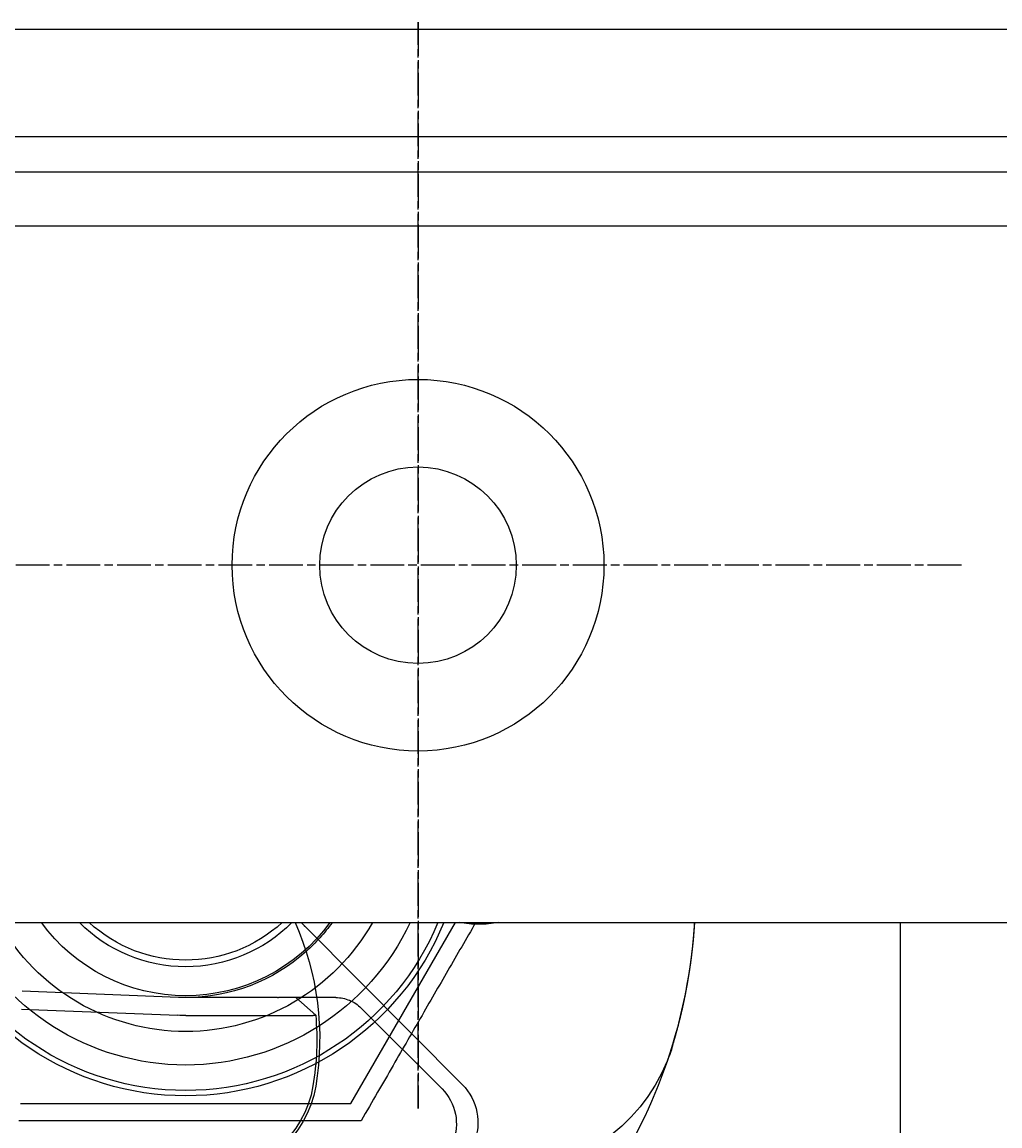
# Model space of a CAD drawing. Extents: x 179 to 1529, y 319 to 1369.
# Drawn here: x 418 to 445, y 507 to 538 of the extents above; entities that cross this region are included whole.
import ezdxf

# ---------------------------------------------------------------- set-up
doc = ezdxf.new("R2010")
doc.units = 0
doc.header["$LTSCALE"] = 4
for name, pattern in [('CENTER', [50.8, 31.75, -6.35, 6.35, -6.35]), ('CHAIN', [0.3543, 0.2362, -0.0295, 0.0591, -0.0295]), ('HIDDEN', [9.525, 6.35, -3.175])]:
    doc.linetypes.add(name, pattern=pattern)
for name, color, linetype in [('AM_0', 7, 'CONTINUOUS'), ('AM_3', 2, 'HIDDEN'), ('AM_5', 3, 'CONTINUOUS'), ('AM_7', 1, 'CENTER'), ('OBRYS', 7, 'CONTINUOUS'), ('SKRYTÁ__ISO_', 2, 'HIDDEN'), ('VIDITELNÁ__ISO_', 7, 'CONTINUOUS')]:
    doc.layers.add(name, color=color, linetype=linetype)
doc.styles.get("Standard").update_dxf_attribs({"font": 'simplex.shx', "width": 0.75})
doc.dimstyles.get("Standard").update_dxf_attribs({"dimtxt": 0.18, "dimasz": 0.18, "dimexe": 0.18, "dimexo": 0.0625, "dimgap": 0.09, "dimtad": 0, "dimtih": 1, "dimtoh": 1, "dimzin": 0, "dimcen": 0.09, "dimazin": 3, "dimtfac": 1, "dimtofl": 0, "dimtmove": 0, "dimatfit": 3})

# ---------------------------------------------------------------- blocks, each defined once
blk = doc.blocks.new('ASDD')
at = {"layer": 'OBRYS'}
for p, q in [((679.902, 799.815, -1099.045), (679.902, 762.765, -1099.045)), ((655.277, 767.825, -1099.045), (664.527, 767.825, -1099.045)), ((664.527, 767.825, -1099.045), (667.449, 762.765, -1099.045))]:
    blk.add_line(p, q, dxfattribs=at)
for points in [[(664.809, 768.315, -1099.045), (664.691, 768.315, -1099.045), (664.573, 768.315, -1099.045), (664.456, 768.315, -1099.045), (664.341, 768.315, -1099.045), (664.226, 768.315, -1099.045), (664.112, 768.315, -1099.045), (664, 768.315, -1099.045), (663.888, 768.315, -1099.045), (663.777, 768.315, -1099.045), (663.667, 768.315, -1099.045), (663.557, 768.315, -1099.045), (663.449, 768.315, -1099.045), (663.341, 768.315, -1099.045), (663.233, 768.315, -1099.045), (663.127, 768.315, -1099.045), (663.021, 768.315, -1099.045), (662.916, 768.315, -1099.045), (662.812, 768.315, -1099.045), (662.708, 768.315, -1099.045), (662.604, 768.315, -1099.045), (662.501, 768.315, -1099.045), (662.399, 768.315, -1099.045), (662.297, 768.315, -1099.045), (662.196, 768.315, -1099.045), (662.095, 768.315, -1099.045), (661.995, 768.315, -1099.045), (661.895, 768.315, -1099.045), (661.795, 768.315, -1099.045), (661.696, 768.315, -1099.045), (661.597, 768.315, -1099.045), (661.498, 768.315, -1099.045), (661.4, 768.315, -1099.045), (661.302, 768.315, -1099.045), (661.204, 768.315, -1099.045), (661.107, 768.315, -1099.045), (661.009, 768.315, -1099.045), (660.912, 768.315, -1099.045), (660.816, 768.315, -1099.045), (660.719, 768.315, -1099.045), (660.622, 768.315, -1099.045), (660.526, 768.315, -1099.045), (660.43, 768.315, -1099.045), (660.334, 768.315, -1099.045), (660.238, 768.315, -1099.045), (660.142, 768.315, -1099.045), (660.046, 768.315, -1099.045), (659.95, 768.315, -1099.045), (659.854, 768.315, -1099.045), (659.758, 768.315, -1099.045), (659.662, 768.315, -1099.045), (659.566, 768.315, -1099.045), (659.47, 768.315, -1099.045), (659.374, 768.315, -1099.045), (659.278, 768.315, -1099.045), (659.181, 768.315, -1099.045), (659.085, 768.315, -1099.045), (658.988, 768.315, -1099.045), (658.891, 768.315, -1099.045), (658.794, 768.315, -1099.045), (658.697, 768.315, -1099.045), (658.6, 768.315, -1099.045), (658.502, 768.315, -1099.045), (658.404, 768.315, -1099.045), (658.306, 768.315, -1099.045), (658.207, 768.315, -1099.045), (658.108, 768.315, -1099.045), (658.009, 768.315, -1099.045), (657.909, 768.315, -1099.045), (657.809, 768.315, -1099.045), (657.709, 768.315, -1099.045), (657.608, 768.315, -1099.045), (657.507, 768.315, -1099.045), (657.405, 768.315, -1099.045), (657.303, 768.315, -1099.045), (657.2, 768.315, -1099.045), (657.096, 768.315, -1099.045), (656.992, 768.315, -1099.045), (656.888, 768.315, -1099.045), (656.783, 768.315, -1099.045), (656.677, 768.315, -1099.045), (656.57, 768.315, -1099.045), (656.463, 768.315, -1099.045), (656.355, 768.315, -1099.045), (656.247, 768.315, -1099.045), (656.137, 768.315, -1099.045), (656.027, 768.315, -1099.045), (655.916, 768.315, -1099.045), (655.804, 768.315, -1099.045), (655.691, 768.315, -1099.045), (655.578, 768.315, -1099.045), (655.463, 768.315, -1099.045), (655.348, 768.315, -1099.045), (655.231, 768.315, -1099.045)], [(668.014, 762.765, -1099.045), (668.012, 762.767, -1099.045), (667.963, 762.852, -1099.045), (667.914, 762.937, -1099.045), (667.866, 763.021, -1099.045), (667.817, 763.106, -1099.045), (667.768, 763.19, -1099.045), (667.72, 763.273, -1099.045), (667.672, 763.357, -1099.045), (667.623, 763.441, -1099.045), (667.575, 763.524, -1099.045), (667.527, 763.607, -1099.045), (667.479, 763.691, -1099.045), (667.431, 763.774, -1099.045), (667.383, 763.857, -1099.045), (667.335, 763.94, -1099.045), (667.287, 764.023, -1099.045), (667.239, 764.106, -1099.045), (667.191, 764.189, -1099.045), (667.143, 764.272, -1099.045), (667.095, 764.355, -1099.045), (667.047, 764.439, -1099.045), (666.999, 764.522, -1099.045), (666.951, 764.605, -1099.045), (666.903, 764.689, -1099.045), (666.855, 764.772, -1099.045), (666.806, 764.856, -1099.045), (666.758, 764.94, -1099.045), (666.709, 765.024, -1099.045), (666.661, 765.108, -1099.045), (666.612, 765.192, -1099.045), (666.563, 765.277, -1099.045), (666.514, 765.362, -1099.045), (666.465, 765.447, -1099.045), (666.416, 765.532, -1099.045), (666.366, 765.618, -1099.045), (666.317, 765.704, -1099.045), (666.267, 765.79, -1099.045), (666.217, 765.877, -1099.045), (666.167, 765.964, -1099.045), (666.116, 766.051, -1099.045), (666.066, 766.139, -1099.045), (666.015, 766.227, -1099.045), (665.963, 766.316, -1099.045), (665.912, 766.405, -1099.045), (665.86, 766.494, -1099.045), (665.808, 766.584, -1099.045), (665.756, 766.675, -1099.045), (665.704, 766.766, -1099.045), (665.651, 766.858, -1099.045), (665.597, 766.95, -1099.045), (665.544, 767.043, -1099.045), (665.49, 767.136, -1099.045), (665.436, 767.23, -1099.045), (665.381, 767.325, -1099.045), (665.326, 767.42, -1099.045), (665.27, 767.516, -1099.045), (665.214, 767.613, -1099.045), (665.158, 767.711, -1099.045), (665.101, 767.81, -1099.045), (665.044, 767.909, -1099.045), (664.986, 768.009, -1099.045), (664.928, 768.11, -1099.045), (664.869, 768.212, -1099.045), (664.809, 768.315, -1099.045)]]:
    blk.add_polyline3d(points, dxfattribs=at)
for radius, start, end in [(7.8, 22.2225, 157.7775), (7.65, 22.6823, 157.3177), (6.937, 25.1649, 154.8351), (6, 29.4502, 150.5498), (5, 36.1579, 143.8421), (5, 36.157, 143.843), (4.188, 44.7806, 135.2194), (4, 47.5189, 132.4811)]:
    blk.add_arc((659.902, 759.815, -1099.045), radius, start, end, dxfattribs=at)
at = {"layer": 'SKRYTÁ__ISO_'}
for p, q in [((667.073, 767.421, -1099.045), (664.811, 765.158, -1099.045)), ((663.262, 762.895, -1099.045), (667.642, 767.303, -1099.045)), ((664.104, 764.865, -1099.045), (663.569, 764.865, -1099.045))]:
    blk.add_line(p, q, dxfattribs=at)
for centre, radius, start, end in [((666.578, 768.36, -1099.045), 1.5, 315.1843, 90.1626), ((666.102, 768.392, -1099.045), 1.373, 315.0217, 90), ((668.738, 764.765, -1099.045), 5, 22.0555, 90), ((664.104, 765.865, -1099.045), 1, 270, 315.0217), ((659.902, 759.815, -1099.045), 5.05, 35.7436, 48.1447), ((666.454, 759.724, -1099.045), 4.5, 135.1843, 137.4849), ((668.102, 759.815, -1099.045), 3, 79.5247, 100.4753)]:
    blk.add_arc(centre, radius, start, end, dxfattribs=at)
at = {"layer": 'VIDITELNÁ__ISO_'}
for p, q in [((655.306, 765.185, -1099.045), (659.68, 765.36, -1099.045)), ((659.902, 765.365, -1099.045), (662.467, 765.365, -1099.045)), ((662.467, 765.365, -1099.045), (662.535, 765.365, -1099.045)), ((662.98, 764.865, -1099.045), (663.539, 765.361, -1099.045)), ((659.7, 764.861, -1099.045), (655.326, 764.686, -1099.045)), ((662.467, 764.865, -1099.045), (659.902, 764.865, -1099.045)), ((662.467, 764.865, -1099.045), (662.502, 764.865, -1099.045)), ((663.569, 764.865, -1099.045), (662.98, 764.865, -1099.045))]:
    blk.add_line(p, q, dxfattribs=at)
for points in [[(673.522, 766.217, -1099.045), (673.526, 766.205, -1099.045), (673.529, 766.194, -1099.045), (673.533, 766.182, -1099.045), (673.536, 766.17, -1099.045), (673.54, 766.159, -1099.045), (673.543, 766.147, -1099.045), (673.547, 766.136, -1099.045), (673.55, 766.124, -1099.045), (673.554, 766.112, -1099.045), (673.557, 766.101, -1099.045), (673.56, 766.089, -1099.045), (673.564, 766.077, -1099.045), (673.567, 766.066, -1099.045), (673.571, 766.054, -1099.045), (673.574, 766.042, -1099.045), (673.577, 766.031, -1099.045), (673.581, 766.019, -1099.045), (673.584, 766.007, -1099.045), (673.588, 765.996, -1099.045), (673.591, 765.984, -1099.045), (673.594, 765.972, -1099.045), (673.598, 765.961, -1099.045), (673.601, 765.949, -1099.045), (673.604, 765.937, -1099.045), (673.607, 765.926, -1099.045), (673.611, 765.914, -1099.045), (673.614, 765.902, -1099.045), (673.617, 765.89, -1099.045), (673.621, 765.879, -1099.045), (673.624, 765.867, -1099.045), (673.627, 765.855, -1099.045), (673.63, 765.844, -1099.045), (673.633, 765.832, -1099.045), (673.637, 765.82, -1099.045), (673.64, 765.808, -1099.045), (673.643, 765.797, -1099.045), (673.646, 765.785, -1099.045), (673.649, 765.773, -1099.045), (673.653, 765.761, -1099.045), (673.656, 765.75, -1099.045), (673.659, 765.738, -1099.045), (673.662, 765.726, -1099.045), (673.665, 765.714, -1099.045), (673.668, 765.703, -1099.045), (673.671, 765.691, -1099.045), (673.675, 765.679, -1099.045), (673.678, 765.667, -1099.045), (673.681, 765.656, -1099.045), (673.684, 765.644, -1099.045), (673.687, 765.632, -1099.045), (673.69, 765.62, -1099.045), (673.693, 765.609, -1099.045), (673.696, 765.597, -1099.045), (673.699, 765.585, -1099.045), (673.702, 765.573, -1099.045), (673.705, 765.562, -1099.045), (673.708, 765.55, -1099.045), (673.711, 765.538, -1099.045), (673.714, 765.526, -1099.045), (673.717, 765.514, -1099.045), (673.72, 765.503, -1099.045), (673.723, 765.491, -1099.045), (673.726, 765.479, -1099.045), (673.729, 765.467, -1099.045), (673.731, 765.456, -1099.045), (673.734, 765.444, -1099.045), (673.737, 765.432, -1099.045), (673.74, 765.42, -1099.045), (673.743, 765.409, -1099.045), (673.746, 765.397, -1099.045), (673.749, 765.385, -1099.045), (673.752, 765.373, -1099.045), (673.754, 765.362, -1099.045), (673.757, 765.35, -1099.045), (673.76, 765.338, -1099.045), (673.763, 765.326, -1099.045), (673.766, 765.315, -1099.045), (673.768, 765.303, -1099.045), (673.771, 765.291, -1099.045), (673.774, 765.279, -1099.045), (673.777, 765.268, -1099.045), (673.779, 765.256, -1099.045), (673.782, 765.244, -1099.045), (673.785, 765.233, -1099.045), (673.788, 765.221, -1099.045), (673.79, 765.209, -1099.045), (673.793, 765.197, -1099.045), (673.796, 765.186, -1099.045), (673.798, 765.174, -1099.045), (673.801, 765.162, -1099.045), (673.804, 765.151, -1099.045), (673.806, 765.139, -1099.045), (673.809, 765.127, -1099.045), (673.811, 765.116, -1099.045), (673.814, 765.104, -1099.045), (673.817, 765.092, -1099.045), (673.819, 765.081, -1099.045), (673.822, 765.069, -1099.045), (673.824, 765.057, -1099.045), (673.827, 765.046, -1099.045), (673.829, 765.034, -1099.045), (673.832, 765.022, -1099.045), (673.834, 765.011, -1099.045), (673.837, 764.999, -1099.045), (673.839, 764.987, -1099.045), (673.842, 764.976, -1099.045), (673.844, 764.964, -1099.045), (673.847, 764.953, -1099.045), (673.849, 764.941, -1099.045), (673.852, 764.929, -1099.045), (673.854, 764.918, -1099.045), (673.856, 764.906, -1099.045), (673.859, 764.895, -1099.045), (673.861, 764.883, -1099.045), (673.864, 764.871, -1099.045), (673.866, 764.86, -1099.045), (673.868, 764.848, -1099.045), (673.871, 764.837, -1099.045), (673.873, 764.825, -1099.045), (673.875, 764.814, -1099.045), (673.878, 764.802, -1099.045), (673.88, 764.791, -1099.045), (673.882, 764.779, -1099.045), (673.884, 764.768, -1099.045), (673.887, 764.756, -1099.045), (673.889, 764.745, -1099.045), (673.891, 764.733, -1099.045), (673.893, 764.722, -1099.045), (673.896, 764.71, -1099.045), (673.898, 764.699, -1099.045), (673.9, 764.687, -1099.045), (673.902, 764.676, -1099.045), (673.905, 764.664, -1099.045), (673.907, 764.653, -1099.045), (673.909, 764.642, -1099.045), (673.911, 764.63, -1099.045), (673.913, 764.619, -1099.045), (673.915, 764.607, -1099.045), (673.917, 764.596, -1099.045), (673.92, 764.585, -1099.045), (673.922, 764.573, -1099.045), (673.924, 764.562, -1099.045), (673.926, 764.55, -1099.045), (673.928, 764.539, -1099.045), (673.93, 764.528, -1099.045), (673.932, 764.516, -1099.045), (673.934, 764.505, -1099.045), (673.936, 764.494, -1099.045), (673.938, 764.482, -1099.045), (673.94, 764.471, -1099.045), (673.942, 764.46, -1099.045), (673.944, 764.448, -1099.045), (673.946, 764.437, -1099.045), (673.948, 764.426, -1099.045), (673.95, 764.414, -1099.045), (673.952, 764.403, -1099.045), (673.954, 764.392, -1099.045), (673.956, 764.38, -1099.045), (673.958, 764.369, -1099.045), (673.96, 764.358, -1099.045), (673.962, 764.346, -1099.045), (673.963, 764.335, -1099.045), (673.965, 764.324, -1099.045), (673.967, 764.313, -1099.045), (673.969, 764.301, -1099.045), (673.971, 764.29, -1099.045), (673.973, 764.279, -1099.045), (673.975, 764.267, -1099.045), (673.977, 764.256, -1099.045), (673.978, 764.245, -1099.045), (673.98, 764.234, -1099.045), (673.982, 764.222, -1099.045), (673.984, 764.211, -1099.045), (673.986, 764.2, -1099.045), (673.987, 764.189, -1099.045), (673.989, 764.177, -1099.045), (673.991, 764.166, -1099.045), (673.993, 764.155, -1099.045), (673.994, 764.144, -1099.045), (673.996, 764.132, -1099.045), (673.998, 764.121, -1099.045), (673.999, 764.11, -1099.045), (674.001, 764.099, -1099.045), (674.003, 764.087, -1099.045), (674.004, 764.076, -1099.045), (674.006, 764.065, -1099.045), (674.008, 764.054, -1099.045), (674.009, 764.043, -1099.045), (674.011, 764.031, -1099.045), (674.013, 764.02, -1099.045), (674.014, 764.009, -1099.045), (674.016, 763.998, -1099.045), (674.018, 763.987, -1099.045), (674.019, 763.975, -1099.045), (674.021, 763.964, -1099.045), (674.022, 763.953, -1099.045), (674.024, 763.942, -1099.045), (674.025, 763.931, -1099.045), (674.027, 763.919, -1099.045), (674.029, 763.908, -1099.045), (674.03, 763.897, -1099.045), (674.032, 763.886, -1099.045), (674.033, 763.875, -1099.045), (674.035, 763.863, -1099.045), (674.036, 763.852, -1099.045), (674.038, 763.841, -1099.045), (674.039, 763.83, -1099.045), (674.041, 763.819, -1099.045), (674.042, 763.807, -1099.045), (674.044, 763.796, -1099.045), (674.045, 763.785, -1099.045), (674.046, 763.774, -1099.045), (674.048, 763.763, -1099.045), (674.049, 763.751, -1099.045), (674.051, 763.74, -1099.045), (674.052, 763.729, -1099.045), (674.054, 763.718, -1099.045), (674.055, 763.707, -1099.045), (674.056, 763.695, -1099.045), (674.058, 763.684, -1099.045), (674.059, 763.673, -1099.045), (674.06, 763.662, -1099.045), (674.062, 763.651, -1099.045), (674.063, 763.639, -1099.045), (674.064, 763.628, -1099.045), (674.066, 763.617, -1099.045), (674.067, 763.606, -1099.045), (674.068, 763.595, -1099.045), (674.07, 763.583, -1099.045), (674.071, 763.572, -1099.045), (674.072, 763.561, -1099.045), (674.073, 763.55, -1099.045), (674.075, 763.538, -1099.045), (674.076, 763.527, -1099.045), (674.077, 763.516, -1099.045), (674.079, 763.505, -1099.045), (674.08, 763.494, -1099.045), (674.081, 763.482, -1099.045), (674.082, 763.471, -1099.045), (674.083, 763.46, -1099.045), (674.085, 763.449, -1099.045), (674.086, 763.437, -1099.045), (674.087, 763.426, -1099.045), (674.088, 763.415, -1099.045), (674.089, 763.404, -1099.045), (674.09, 763.392, -1099.045), (674.092, 763.381, -1099.045), (674.093, 763.37, -1099.045), (674.094, 763.359, -1099.045), (674.095, 763.347, -1099.045), (674.096, 763.336, -1099.045), (674.097, 763.325, -1099.045), (674.098, 763.314, -1099.045), (674.099, 763.302, -1099.045), (674.101, 763.291, -1099.045), (674.102, 763.28, -1099.045), (674.103, 763.269, -1099.045), (674.104, 763.257, -1099.045), (674.105, 763.246, -1099.045), (674.106, 763.235, -1099.045), (674.107, 763.223, -1099.045), (674.108, 763.212, -1099.045), (674.109, 763.201, -1099.045), (674.11, 763.19, -1099.045), (674.111, 763.178, -1099.045), (674.112, 763.167, -1099.045), (674.113, 763.156, -1099.045), (674.114, 763.144, -1099.045), (674.115, 763.133, -1099.045), (674.116, 763.122, -1099.045), (674.117, 763.11, -1099.045), (674.118, 763.099, -1099.045), (674.119, 763.088, -1099.045), (674.12, 763.076, -1099.045), (674.12, 763.065, -1099.045), (674.121, 763.054, -1099.045), (674.122, 763.042, -1099.045), (674.123, 763.031, -1099.045), (674.124, 763.02, -1099.045), (674.125, 763.008, -1099.045), (674.126, 762.997, -1099.045), (674.127, 762.985, -1099.045), (674.128, 762.974, -1099.045), (674.128, 762.963, -1099.045), (674.129, 762.951, -1099.045), (674.13, 762.94, -1099.045), (674.131, 762.928, -1099.045), (674.132, 762.917, -1099.045), (674.132, 762.906, -1099.045), (674.133, 762.894, -1099.045), (674.134, 762.883, -1099.045), (674.135, 762.871, -1099.045), (674.136, 762.86, -1099.045), (674.136, 762.848, -1099.045), (674.137, 762.837, -1099.045), (674.138, 762.826, -1099.045), (674.139, 762.814, -1099.045), (674.139, 762.803, -1099.045), (674.14, 762.791, -1099.045), (674.141, 762.78, -1099.045), (674.141, 762.768, -1099.045), (674.142, 762.765, -1099.045)], [(662.535, 765.365, -1099.045), (662.539, 765.365, -1099.045), (662.543, 765.365, -1099.045), (662.547, 765.365, -1099.045), (662.551, 765.365, -1099.045), (662.555, 765.365, -1099.045), (662.559, 765.365, -1099.045), (662.563, 765.365, -1099.045), (662.567, 765.365, -1099.045), (662.571, 765.365, -1099.045), (662.575, 765.365, -1099.045), (662.579, 765.365, -1099.045), (662.583, 765.365, -1099.045), (662.587, 765.365, -1099.045), (662.591, 765.365, -1099.045), (662.595, 765.365, -1099.045), (662.599, 765.365, -1099.045), (662.603, 765.365, -1099.045), (662.607, 765.365, -1099.045), (662.611, 765.365, -1099.045), (662.615, 765.365, -1099.045), (662.62, 765.365, -1099.045), (662.624, 765.365, -1099.045), (662.628, 765.365, -1099.045), (662.632, 765.365, -1099.045), (662.636, 765.365, -1099.045), (662.64, 765.365, -1099.045), (662.644, 765.365, -1099.045), (662.648, 765.365, -1099.045), (662.652, 765.365, -1099.045), (662.656, 765.365, -1099.045), (662.66, 765.365, -1099.045), (662.664, 765.365, -1099.045), (662.668, 765.365, -1099.045), (662.672, 765.365, -1099.045), (662.677, 765.364, -1099.045), (662.681, 765.364, -1099.045), (662.685, 765.364, -1099.045), (662.689, 765.364, -1099.045), (662.693, 765.364, -1099.045), (662.697, 765.364, -1099.045), (662.701, 765.364, -1099.045), (662.705, 765.364, -1099.045), (662.709, 765.364, -1099.045), (662.713, 765.364, -1099.045), (662.717, 765.364, -1099.045), (662.721, 765.364, -1099.045), (662.725, 765.364, -1099.045), (662.729, 765.364, -1099.045), (662.733, 765.364, -1099.045), (662.737, 765.364, -1099.045), (662.741, 765.364, -1099.045), (662.745, 765.364, -1099.045), (662.749, 765.364, -1099.045), (662.753, 765.364, -1099.045), (662.757, 765.364, -1099.045), (662.761, 765.364, -1099.045), (662.765, 765.364, -1099.045), (662.769, 765.364, -1099.045), (662.773, 765.364, -1099.045), (662.777, 765.364, -1099.045), (662.781, 765.364, -1099.045), (662.785, 765.364, -1099.045), (662.789, 765.364, -1099.045), (662.792, 765.364, -1099.045), (662.796, 765.364, -1099.045), (662.8, 765.364, -1099.045), (662.804, 765.364, -1099.045), (662.808, 765.364, -1099.045), (662.812, 765.364, -1099.045), (662.815, 765.364, -1099.045), (662.819, 765.364, -1099.045), (662.823, 765.364, -1099.045), (662.827, 765.364, -1099.045), (662.831, 765.364, -1099.045), (662.834, 765.364, -1099.045), (662.838, 765.364, -1099.045), (662.842, 765.364, -1099.045), (662.845, 765.364, -1099.045), (662.849, 765.364, -1099.045), (662.853, 765.364, -1099.045), (662.856, 765.364, -1099.045), (662.86, 765.364, -1099.045), (662.864, 765.364, -1099.045), (662.867, 765.364, -1099.045), (662.871, 765.364, -1099.045), (662.875, 765.364, -1099.045), (662.878, 765.364, -1099.045), (662.882, 765.364, -1099.045), (662.885, 765.364, -1099.045), (662.889, 765.364, -1099.045), (662.893, 765.364, -1099.045), (662.896, 765.364, -1099.045), (662.9, 765.364, -1099.045), (662.904, 765.364, -1099.045), (662.907, 765.364, -1099.045), (662.911, 765.364, -1099.045), (662.915, 765.364, -1099.045), (662.918, 765.364, -1099.045), (662.922, 765.364, -1099.045), (662.926, 765.364, -1099.045), (662.93, 765.364, -1099.045), (662.933, 765.364, -1099.045), (662.937, 765.364, -1099.045), (662.941, 765.364, -1099.045), (662.944, 765.364, -1099.045), (662.948, 765.364, -1099.045), (662.952, 765.364, -1099.045), (662.955, 765.364, -1099.045), (662.959, 765.364, -1099.045), (662.963, 765.364, -1099.045), (662.967, 765.364, -1099.045), (662.97, 765.364, -1099.045), (662.974, 765.364, -1099.045), (662.978, 765.364, -1099.045), (662.981, 765.364, -1099.045), (662.985, 765.364, -1099.045), (662.989, 765.364, -1099.045), (662.993, 765.364, -1099.045), (662.996, 765.364, -1099.045), (663, 765.364, -1099.045), (663.004, 765.364, -1099.045), (663.007, 765.364, -1099.045), (663.011, 765.364, -1099.045), (663.015, 765.364, -1099.045), (663.018, 765.364, -1099.045), (663.022, 765.364, -1099.045), (663.026, 765.364, -1099.045), (663.029, 765.364, -1099.045), (663.033, 765.364, -1099.045), (663.037, 765.364, -1099.045), (663.04, 765.364, -1099.045), (663.044, 765.364, -1099.045), (663.048, 765.364, -1099.045), (663.051, 765.364, -1099.045), (663.055, 765.363, -1099.045), (663.058, 765.363, -1099.045), (663.062, 765.363, -1099.045), (663.065, 765.363, -1099.045), (663.069, 765.363, -1099.045), (663.073, 765.363, -1099.045), (663.076, 765.363, -1099.045), (663.08, 765.363, -1099.045), (663.083, 765.363, -1099.045), (663.087, 765.363, -1099.045), (663.09, 765.363, -1099.045), (663.094, 765.363, -1099.045), (663.097, 765.363, -1099.045), (663.101, 765.363, -1099.045), (663.104, 765.363, -1099.045), (663.108, 765.363, -1099.045), (663.111, 765.363, -1099.045), (663.114, 765.363, -1099.045), (663.118, 765.363, -1099.045), (663.121, 765.363, -1099.045), (663.125, 765.363, -1099.045), (663.128, 765.363, -1099.045), (663.131, 765.363, -1099.045), (663.135, 765.363, -1099.045), (663.138, 765.363, -1099.045), (663.141, 765.363, -1099.045), (663.144, 765.363, -1099.045), (663.148, 765.363, -1099.045), (663.151, 765.363, -1099.045), (663.154, 765.363, -1099.045), (663.157, 765.363, -1099.045), (663.161, 765.363, -1099.045), (663.164, 765.363, -1099.045), (663.167, 765.363, -1099.045), (663.17, 765.363, -1099.045), (663.173, 765.363, -1099.045), (663.176, 765.363, -1099.045), (663.18, 765.363, -1099.045), (663.183, 765.363, -1099.045), (663.186, 765.363, -1099.045), (663.189, 765.363, -1099.045), (663.192, 765.363, -1099.045), (663.195, 765.363, -1099.045), (663.198, 765.363, -1099.045), (663.201, 765.363, -1099.045), (663.204, 765.363, -1099.045), (663.207, 765.363, -1099.045), (663.21, 765.363, -1099.045), (663.213, 765.363, -1099.045), (663.215, 765.363, -1099.045), (663.218, 765.363, -1099.045), (663.221, 765.363, -1099.045), (663.224, 765.363, -1099.045), (663.227, 765.363, -1099.045), (663.23, 765.363, -1099.045), (663.233, 765.363, -1099.045), (663.236, 765.363, -1099.045), (663.238, 765.363, -1099.045), (663.241, 765.363, -1099.045), (663.244, 765.363, -1099.045), (663.247, 765.363, -1099.045), (663.25, 765.363, -1099.045), (663.253, 765.363, -1099.045), (663.255, 765.363, -1099.045), (663.258, 765.363, -1099.045), (663.261, 765.363, -1099.045), (663.264, 765.363, -1099.045), (663.267, 765.363, -1099.045), (663.269, 765.363, -1099.045), (663.272, 765.363, -1099.045), (663.275, 765.363, -1099.045), (663.278, 765.363, -1099.045), (663.28, 765.363, -1099.045), (663.283, 765.363, -1099.045), (663.286, 765.362, -1099.045), (663.289, 765.362, -1099.045), (663.291, 765.362, -1099.045), (663.294, 765.362, -1099.045), (663.297, 765.362, -1099.045), (663.3, 765.362, -1099.045), (663.302, 765.362, -1099.045), (663.305, 765.362, -1099.045), (663.308, 765.362, -1099.045), (663.31, 765.362, -1099.045), (663.313, 765.362, -1099.045), (663.316, 765.362, -1099.045), (663.318, 765.362, -1099.045), (663.321, 765.362, -1099.045), (663.323, 765.362, -1099.045), (663.326, 765.362, -1099.045), (663.329, 765.362, -1099.045), (663.331, 765.362, -1099.045), (663.334, 765.362, -1099.045), (663.336, 765.362, -1099.045), (663.339, 765.362, -1099.045), (663.341, 765.362, -1099.045), (663.344, 765.362, -1099.045), (663.347, 765.362, -1099.045), (663.349, 765.362, -1099.045), (663.352, 765.362, -1099.045), (663.354, 765.362, -1099.045), (663.356, 765.362, -1099.045), (663.359, 765.362, -1099.045), (663.361, 765.362, -1099.045), (663.364, 765.362, -1099.045), (663.366, 765.362, -1099.045), (663.369, 765.362, -1099.045), (663.371, 765.362, -1099.045), (663.373, 765.362, -1099.045), (663.376, 765.362, -1099.045), (663.378, 765.362, -1099.045), (663.38, 765.362, -1099.045), (663.383, 765.362, -1099.045), (663.385, 765.362, -1099.045), (663.387, 765.362, -1099.045), (663.389, 765.362, -1099.045), (663.392, 765.362, -1099.045), (663.394, 765.362, -1099.045), (663.396, 765.362, -1099.045), (663.398, 765.362, -1099.045), (663.4, 765.362, -1099.045), (663.403, 765.362, -1099.045), (663.405, 765.362, -1099.045), (663.407, 765.362, -1099.045), (663.409, 765.362, -1099.045), (663.411, 765.362, -1099.045), (663.413, 765.362, -1099.045), (663.415, 765.362, -1099.045), (663.417, 765.362, -1099.045), (663.419, 765.362, -1099.045), (663.421, 765.362, -1099.045), (663.423, 765.362, -1099.045), (663.425, 765.362, -1099.045), (663.427, 765.362, -1099.045), (663.429, 765.362, -1099.045), (663.431, 765.362, -1099.045), (663.433, 765.362, -1099.045), (663.435, 765.362, -1099.045), (663.436, 765.362, -1099.045), (663.438, 765.362, -1099.045), (663.44, 765.362, -1099.045), (663.442, 765.362, -1099.045), (663.443, 765.362, -1099.045), (663.445, 765.362, -1099.045), (663.447, 765.362, -1099.045), (663.449, 765.362, -1099.045), (663.45, 765.362, -1099.045), (663.452, 765.362, -1099.045), (663.453, 765.362, -1099.045), (663.455, 765.362, -1099.045), (663.457, 765.362, -1099.045), (663.458, 765.362, -1099.045), (663.46, 765.362, -1099.045), (663.461, 765.362, -1099.045), (663.463, 765.362, -1099.045), (663.464, 765.362, -1099.045), (663.466, 765.362, -1099.045), (663.467, 765.362, -1099.045), (663.469, 765.362, -1099.045), (663.47, 765.362, -1099.045), (663.472, 765.362, -1099.045), (663.473, 765.361, -1099.045), (663.475, 765.361, -1099.045), (663.476, 765.361, -1099.045), (663.477, 765.361, -1099.045), (663.479, 765.361, -1099.045), (663.48, 765.361, -1099.045), (663.482, 765.361, -1099.045), (663.483, 765.361, -1099.045), (663.484, 765.361, -1099.045), (663.486, 765.361, -1099.045), (663.487, 765.361, -1099.045), (663.488, 765.361, -1099.045), (663.49, 765.361, -1099.045), (663.491, 765.361, -1099.045), (663.492, 765.361, -1099.045), (663.494, 765.361, -1099.045), (663.495, 765.361, -1099.045), (663.496, 765.361, -1099.045), (663.497, 765.361, -1099.045), (663.498, 765.361, -1099.045), (663.5, 765.361, -1099.045), (663.501, 765.361, -1099.045), (663.502, 765.361, -1099.045), (663.503, 765.361, -1099.045), (663.504, 765.361, -1099.045), (663.505, 765.361, -1099.045), (663.507, 765.361, -1099.045), (663.508, 765.361, -1099.045), (663.509, 765.361, -1099.045), (663.51, 765.361, -1099.045), (663.511, 765.361, -1099.045), (663.512, 765.361, -1099.045), (663.513, 765.361, -1099.045), (663.514, 765.361, -1099.045), (663.515, 765.361, -1099.045), (663.516, 765.361, -1099.045), (663.517, 765.361, -1099.045), (663.517, 765.361, -1099.045), (663.518, 765.361, -1099.045), (663.519, 765.361, -1099.045), (663.52, 765.361, -1099.045), (663.521, 765.361, -1099.045), (663.522, 765.361, -1099.045), (663.522, 765.361, -1099.045), (663.523, 765.361, -1099.045), (663.524, 765.361, -1099.045), (663.525, 765.361, -1099.045), (663.525, 765.361, -1099.045), (663.526, 765.361, -1099.045), (663.527, 765.361, -1099.045), (663.527, 765.361, -1099.045), (663.528, 765.361, -1099.045), (663.529, 765.361, -1099.045), (663.529, 765.361, -1099.045), (663.53, 765.361, -1099.045), (663.531, 765.361, -1099.045), (663.531, 765.361, -1099.045), (663.532, 765.361, -1099.045), (663.532, 765.361, -1099.045), (663.533, 765.361, -1099.045), (663.533, 765.361, -1099.045), (663.534, 765.361, -1099.045), (663.534, 765.361, -1099.045), (663.534, 765.361, -1099.045), (663.535, 765.361, -1099.045), (663.535, 765.361, -1099.045), (663.536, 765.361, -1099.045), (663.536, 765.361, -1099.045), (663.536, 765.361, -1099.045), (663.537, 765.361, -1099.045), (663.537, 765.361, -1099.045), (663.537, 765.361, -1099.045), (663.537, 765.361, -1099.045), (663.538, 765.361, -1099.045), (663.538, 765.361, -1099.045), (663.538, 765.361, -1099.045), (663.538, 765.361, -1099.045), (663.538, 765.361, -1099.045), (663.539, 765.361, -1099.045), (663.539, 765.361, -1099.045), (663.539, 765.361, -1099.045), (663.539, 765.361, -1099.045), (663.539, 765.361, -1099.045), (663.539, 765.361, -1099.045), (663.539, 765.361, -1099.045), (663.539, 765.361, -1099.045), (663.539, 765.361, -1099.045), (663.539, 765.361, -1099.045)], [(662.98, 764.865, -1099.045), (662.98, 764.865, -1099.045), (662.98, 764.865, -1099.045), (662.98, 764.865, -1099.045), (662.98, 764.865, -1099.045), (662.979, 764.865, -1099.045), (662.979, 764.865, -1099.045), (662.979, 764.865, -1099.045), (662.979, 764.865, -1099.045), (662.979, 764.865, -1099.045), (662.979, 764.865, -1099.045), (662.979, 764.865, -1099.045), (662.978, 764.865, -1099.045), (662.978, 764.865, -1099.045), (662.978, 764.865, -1099.045), (662.978, 764.865, -1099.045), (662.978, 764.865, -1099.045), (662.978, 764.865, -1099.045), (662.978, 764.865, -1099.045), (662.977, 764.865, -1099.045), (662.977, 764.865, -1099.045), (662.977, 764.865, -1099.045), (662.977, 764.865, -1099.045), (662.977, 764.865, -1099.045), (662.977, 764.865, -1099.045), (662.976, 764.865, -1099.045), (662.976, 764.865, -1099.045), (662.976, 764.865, -1099.045), (662.976, 764.865, -1099.045), (662.976, 764.865, -1099.045), (662.975, 764.865, -1099.045), (662.975, 764.865, -1099.045), (662.975, 764.865, -1099.045), (662.975, 764.865, -1099.045), (662.974, 764.865, -1099.045), (662.974, 764.865, -1099.045), (662.974, 764.865, -1099.045), (662.974, 764.865, -1099.045), (662.974, 764.865, -1099.045), (662.973, 764.865, -1099.045), (662.973, 764.865, -1099.045), (662.973, 764.865, -1099.045), (662.972, 764.865, -1099.045), (662.972, 764.865, -1099.045), (662.972, 764.865, -1099.045), (662.972, 764.865, -1099.045), (662.971, 764.865, -1099.045), (662.971, 764.865, -1099.045), (662.971, 764.865, -1099.045), (662.97, 764.865, -1099.045), (662.97, 764.865, -1099.045), (662.969, 764.865, -1099.045), (662.969, 764.865, -1099.045), (662.969, 764.865, -1099.045), (662.968, 764.865, -1099.045), (662.968, 764.865, -1099.045), (662.967, 764.865, -1099.045), (662.967, 764.865, -1099.045), (662.967, 764.865, -1099.045), (662.966, 764.865, -1099.045), (662.966, 764.865, -1099.045), (662.965, 764.865, -1099.045), (662.965, 764.865, -1099.045), (662.964, 764.865, -1099.045), (662.964, 764.865, -1099.045), (662.963, 764.865, -1099.045), (662.963, 764.865, -1099.045), (662.962, 764.865, -1099.045), (662.962, 764.865, -1099.045), (662.961, 764.865, -1099.045), (662.961, 764.865, -1099.045), (662.96, 764.865, -1099.045), (662.96, 764.865, -1099.045), (662.959, 764.865, -1099.045), (662.959, 764.865, -1099.045), (662.958, 764.865, -1099.045), (662.957, 764.865, -1099.045), (662.957, 764.865, -1099.045), (662.956, 764.865, -1099.045), (662.956, 764.865, -1099.045), (662.955, 764.865, -1099.045), (662.954, 764.865, -1099.045), (662.954, 764.865, -1099.045), (662.953, 764.865, -1099.045), (662.953, 764.865, -1099.045), (662.952, 764.865, -1099.045), (662.951, 764.865, -1099.045), (662.951, 764.865, -1099.045), (662.95, 764.865, -1099.045), (662.949, 764.865, -1099.045), (662.949, 764.865, -1099.045), (662.948, 764.865, -1099.045), (662.947, 764.865, -1099.045), (662.947, 764.865, -1099.045), (662.946, 764.865, -1099.045), (662.945, 764.865, -1099.045), (662.945, 764.865, -1099.045), (662.944, 764.865, -1099.045), (662.943, 764.865, -1099.045), (662.943, 764.865, -1099.045), (662.942, 764.865, -1099.045), (662.941, 764.865, -1099.045), (662.94, 764.865, -1099.045), (662.94, 764.865, -1099.045), (662.939, 764.865, -1099.045), (662.938, 764.865, -1099.045), (662.937, 764.865, -1099.045), (662.937, 764.865, -1099.045), (662.936, 764.865, -1099.045), (662.935, 764.865, -1099.045), (662.934, 764.865, -1099.045), (662.933, 764.865, -1099.045), (662.933, 764.865, -1099.045), (662.932, 764.865, -1099.045), (662.931, 764.865, -1099.045), (662.93, 764.865, -1099.045), (662.929, 764.865, -1099.045), (662.928, 764.865, -1099.045), (662.927, 764.865, -1099.045), (662.926, 764.865, -1099.045), (662.926, 764.865, -1099.045), (662.925, 764.865, -1099.045), (662.924, 764.865, -1099.045), (662.923, 764.865, -1099.045), (662.922, 764.865, -1099.045), (662.921, 764.865, -1099.045), (662.92, 764.865, -1099.045), (662.919, 764.865, -1099.045), (662.918, 764.865, -1099.045), (662.917, 764.865, -1099.045), (662.916, 764.865, -1099.045), (662.915, 764.865, -1099.045), (662.914, 764.865, -1099.045), (662.913, 764.865, -1099.045), (662.912, 764.865, -1099.045), (662.911, 764.865, -1099.045), (662.91, 764.865, -1099.045), (662.909, 764.865, -1099.045), (662.908, 764.865, -1099.045), (662.907, 764.865, -1099.045), (662.906, 764.865, -1099.045), (662.905, 764.865, -1099.045), (662.903, 764.865, -1099.045), (662.902, 764.865, -1099.045), (662.901, 764.865, -1099.045), (662.9, 764.865, -1099.045), (662.899, 764.865, -1099.045), (662.898, 764.865, -1099.045), (662.897, 764.865, -1099.045), (662.896, 764.865, -1099.045), (662.895, 764.865, -1099.045), (662.893, 764.865, -1099.045), (662.892, 764.865, -1099.045), (662.891, 764.865, -1099.045), (662.89, 764.865, -1099.045), (662.889, 764.865, -1099.045), (662.888, 764.865, -1099.045), (662.886, 764.865, -1099.045), (662.885, 764.865, -1099.045), (662.884, 764.865, -1099.045), (662.883, 764.865, -1099.045), (662.882, 764.865, -1099.045), (662.881, 764.865, -1099.045), (662.879, 764.865, -1099.045), (662.878, 764.865, -1099.045), (662.877, 764.865, -1099.045), (662.876, 764.865, -1099.045), (662.874, 764.865, -1099.045), (662.873, 764.865, -1099.045), (662.872, 764.865, -1099.045), (662.871, 764.865, -1099.045), (662.87, 764.865, -1099.045), (662.868, 764.865, -1099.045), (662.867, 764.865, -1099.045), (662.866, 764.865, -1099.045), (662.864, 764.865, -1099.045), (662.863, 764.865, -1099.045), (662.862, 764.865, -1099.045), (662.861, 764.865, -1099.045), (662.859, 764.865, -1099.045), (662.858, 764.865, -1099.045), (662.857, 764.865, -1099.045), (662.856, 764.865, -1099.045), (662.854, 764.865, -1099.045), (662.853, 764.865, -1099.045), (662.852, 764.865, -1099.045), (662.85, 764.865, -1099.045), (662.849, 764.865, -1099.045), (662.848, 764.865, -1099.045), (662.846, 764.865, -1099.045), (662.845, 764.865, -1099.045), (662.844, 764.865, -1099.045), (662.843, 764.865, -1099.045), (662.841, 764.865, -1099.045), (662.84, 764.865, -1099.045), (662.839, 764.865, -1099.045), (662.837, 764.865, -1099.045), (662.836, 764.865, -1099.045), (662.835, 764.865, -1099.045), (662.833, 764.865, -1099.045), (662.832, 764.865, -1099.045), (662.831, 764.865, -1099.045), (662.829, 764.865, -1099.045), (662.828, 764.865, -1099.045), (662.826, 764.865, -1099.045), (662.825, 764.865, -1099.045), (662.824, 764.865, -1099.045), (662.822, 764.865, -1099.045), (662.821, 764.865, -1099.045), (662.819, 764.865, -1099.045), (662.818, 764.865, -1099.045), (662.817, 764.865, -1099.045), (662.815, 764.865, -1099.045), (662.814, 764.865, -1099.045), (662.812, 764.865, -1099.045), (662.811, 764.865, -1099.045), (662.809, 764.865, -1099.045), (662.808, 764.865, -1099.045), (662.806, 764.865, -1099.045), (662.805, 764.865, -1099.045), (662.803, 764.865, -1099.045), (662.802, 764.865, -1099.045), (662.8, 764.865, -1099.045), (662.799, 764.865, -1099.045), (662.797, 764.865, -1099.045), (662.795, 764.865, -1099.045), (662.794, 764.865, -1099.045), (662.792, 764.865, -1099.045), (662.791, 764.865, -1099.045), (662.789, 764.865, -1099.045), (662.788, 764.865, -1099.045), (662.786, 764.865, -1099.045), (662.784, 764.865, -1099.045), (662.783, 764.865, -1099.045), (662.781, 764.865, -1099.045), (662.78, 764.865, -1099.045), (662.778, 764.865, -1099.045), (662.776, 764.865, -1099.045), (662.775, 764.865, -1099.045), (662.773, 764.865, -1099.045), (662.771, 764.865, -1099.045), (662.77, 764.865, -1099.045), (662.768, 764.865, -1099.045), (662.766, 764.865, -1099.045), (662.765, 764.865, -1099.045), (662.763, 764.865, -1099.045), (662.761, 764.865, -1099.045), (662.76, 764.865, -1099.045), (662.758, 764.865, -1099.045), (662.756, 764.865, -1099.045), (662.754, 764.865, -1099.045), (662.753, 764.865, -1099.045), (662.751, 764.865, -1099.045), (662.749, 764.865, -1099.045), (662.747, 764.865, -1099.045), (662.746, 764.865, -1099.045), (662.744, 764.865, -1099.045), (662.742, 764.865, -1099.045), (662.741, 764.865, -1099.045), (662.739, 764.865, -1099.045), (662.737, 764.865, -1099.045), (662.735, 764.865, -1099.045), (662.733, 764.865, -1099.045), (662.732, 764.865, -1099.045), (662.73, 764.865, -1099.045), (662.728, 764.865, -1099.045), (662.726, 764.865, -1099.045), (662.725, 764.865, -1099.045), (662.723, 764.865, -1099.045), (662.721, 764.865, -1099.045), (662.719, 764.865, -1099.045), (662.718, 764.865, -1099.045), (662.716, 764.865, -1099.045), (662.714, 764.865, -1099.045), (662.712, 764.865, -1099.045), (662.71, 764.865, -1099.045), (662.709, 764.865, -1099.045), (662.707, 764.865, -1099.045), (662.705, 764.865, -1099.045), (662.703, 764.865, -1099.045), (662.701, 764.865, -1099.045), (662.7, 764.865, -1099.045), (662.698, 764.865, -1099.045), (662.696, 764.865, -1099.045), (662.694, 764.865, -1099.045), (662.693, 764.865, -1099.045), (662.691, 764.865, -1099.045), (662.689, 764.865, -1099.045), (662.687, 764.865, -1099.045), (662.685, 764.865, -1099.045), (662.684, 764.865, -1099.045), (662.682, 764.865, -1099.045), (662.68, 764.865, -1099.045), (662.678, 764.865, -1099.045), (662.677, 764.865, -1099.045), (662.675, 764.865, -1099.045), (662.673, 764.865, -1099.045), (662.671, 764.865, -1099.045), (662.669, 764.865, -1099.045), (662.668, 764.865, -1099.045), (662.666, 764.865, -1099.045), (662.664, 764.865, -1099.045), (662.662, 764.865, -1099.045), (662.661, 764.865, -1099.045), (662.659, 764.865, -1099.045), (662.657, 764.865, -1099.045), (662.655, 764.865, -1099.045), (662.653, 764.865, -1099.045), (662.652, 764.865, -1099.045), (662.65, 764.865, -1099.045), (662.648, 764.865, -1099.045), (662.646, 764.865, -1099.045), (662.644, 764.865, -1099.045), (662.642, 764.865, -1099.045), (662.641, 764.865, -1099.045), (662.639, 764.865, -1099.045), (662.637, 764.865, -1099.045), (662.635, 764.865, -1099.045), (662.633, 764.865, -1099.045), (662.631, 764.865, -1099.045), (662.629, 764.865, -1099.045), (662.627, 764.865, -1099.045), (662.625, 764.865, -1099.045), (662.623, 764.865, -1099.045), (662.621, 764.865, -1099.045), (662.619, 764.865, -1099.045), (662.617, 764.865, -1099.045), (662.616, 764.865, -1099.045), (662.614, 764.865, -1099.045), (662.612, 764.865, -1099.045), (662.61, 764.865, -1099.045), (662.608, 764.865, -1099.045), (662.606, 764.865, -1099.045), (662.604, 764.865, -1099.045), (662.602, 764.865, -1099.045), (662.6, 764.865, -1099.045), (662.598, 764.865, -1099.045), (662.596, 764.865, -1099.045), (662.594, 764.865, -1099.045), (662.592, 764.865, -1099.045), (662.59, 764.865, -1099.045), (662.588, 764.865, -1099.045), (662.586, 764.865, -1099.045), (662.584, 764.865, -1099.045), (662.582, 764.865, -1099.045), (662.58, 764.865, -1099.045), (662.578, 764.865, -1099.045), (662.575, 764.865, -1099.045), (662.573, 764.865, -1099.045), (662.571, 764.865, -1099.045), (662.569, 764.865, -1099.045), (662.567, 764.865, -1099.045), (662.565, 764.865, -1099.045), (662.563, 764.865, -1099.045), (662.561, 764.865, -1099.045), (662.559, 764.865, -1099.045), (662.557, 764.865, -1099.045), (662.555, 764.865, -1099.045), (662.553, 764.865, -1099.045), (662.551, 764.865, -1099.045), (662.549, 764.865, -1099.045), (662.547, 764.865, -1099.045), (662.545, 764.865, -1099.045), (662.543, 764.865, -1099.045), (662.541, 764.865, -1099.045), (662.539, 764.865, -1099.045), (662.537, 764.865, -1099.045), (662.535, 764.865, -1099.045), (662.533, 764.865, -1099.045), (662.531, 764.865, -1099.045), (662.528, 764.865, -1099.045), (662.526, 764.865, -1099.045), (662.524, 764.865, -1099.045), (662.522, 764.865, -1099.045), (662.52, 764.865, -1099.045), (662.518, 764.865, -1099.045), (662.516, 764.865, -1099.045), (662.514, 764.865, -1099.045), (662.512, 764.865, -1099.045), (662.51, 764.865, -1099.045), (662.508, 764.865, -1099.045), (662.506, 764.865, -1099.045), (662.504, 764.865, -1099.045), (662.502, 764.865, -1099.045)]]:
    blk.add_polyline3d(points, dxfattribs=at)
for centre, radius, start, end in [((660.11, 762.156, -1099.045), 14, 18.7337, 50.1128), ((660.582, 766.843, -1099.045), 3, 9.5682, 90.1626), ((660.602, 766.865, -1099.045), 2.9, 9.4056, 90), ((655.652, 766.012, -1099.045), 8, 336.0495, 9.5682), ((655.669, 766.048, -1099.045), 7.9, 355.0155, 9.4056), ((659.163, 761.835, -1099.045), 15, 3.5533, 18.7337), ((668.738, 764.765, -1099.045), 5, 16.8837, 22.0555), ((659.902, 759.815, -1099.045), 5.55, 90, 92.2924), ((659.902, 759.815, -1099.045), 5.05, 90, 92.2924), ((659.902, 759.815, -1099.045), 5.05, 48.1447, 90)]:
    blk.add_arc(centre, radius, start, end, dxfattribs=at)
blk = doc.blocks.new('*U63')
at = {"layer": 'AM_5', "color": 3, "width": 0.75}
blk.add_text('1000', height=17.5, dxfattribs=at).set_placement((1107.109, 372.906))
blk = doc.blocks.new('*D56')
at = {"layer": 'AM_5'}
for p, q in [((378.984, 538.154), (378.984, 360.406)), ((1378.984, 538.154), (1378.984, 360.406)), ((396.484, 365.406), (1361.484, 365.406))]:
    blk.add_line(p, q, dxfattribs=at)
for points in [[(396.484, 368.322), (396.484, 362.489), (378.984, 365.406)], [(1361.484, 368.322), (1361.484, 362.489), (1378.984, 365.406)]]:
    blk.add_solid(points, dxfattribs=at)
at = {"layer": 'AM_7'}
blk.add_blockref('*U63', (0, 0), dxfattribs=at)

msp = doc.modelspace()

# ---------------------------------------------------------------- linework, layer by layer
at = {"layer": 'AM_0'}
for p, q in [((378.984, 538.154, -1099.045), (1378.984, 538.154, -1099.045)), ((375.984, 535.154, -1099.045), (1381.984, 535.154, -1099.045)), ((1383.484, 534.154, -1099.045), (374.484, 534.154, -1099.045)), ((374.484, 532.654, -1099.045), (1383.484, 532.654, -1099.045)), ((353.984, 513.154, -1099.045), (1403.984, 513.154, -1099.045))]:
    msp.add_line(p, q, dxfattribs=at)
for centre, radius in [((428.984, 523.154, -1099.045), 5.2), ((428.984, 523.154, -1099.045), 5.2), ((428.984, 523.154, -599.545), 5.2), ((428.984, 523.154, -599.545), 5.2), ((428.984, 523.154, -1099.045), 2.75), ((428.984, 523.154, -1099.045), 2.75), ((428.984, 523.154, -599.545), 2.75), ((428.984, 523.154, -599.545), 2.75)]:
    msp.add_circle(centre, radius, dxfattribs=at)
at = {"layer": 'AM_7', "linetype": 'CHAIN'}
for p, q in [((428.984, 538.354, -1099.045), (428.984, 507.954, -1099.045)), ((428.984, 538.354, -1099.045), (428.984, 507.954, -1099.045)), ((428.984, 507.954, -599.545), (428.984, 538.354, -599.545)), ((428.984, 507.954, -599.545), (428.984, 538.354, -599.545)), ((444.184, 523.154, -1099.045), (413.784, 523.154, -1099.045)), ((444.184, 523.154, -1099.045), (413.784, 523.154, -1099.045)), ((444.184, 523.154, -599.545), (413.784, 523.154, -599.545)), ((444.184, 523.154, -599.545), (413.784, 523.154, -599.545))]:
    msp.add_line(p, q, dxfattribs=at)

# ---------------------------------------------------------------- block references
at = {"layer": 'AM_3', "xscale": -1, "rotation": 180}
msp.add_blockref('ASDD', (-237.418, 1275.919, 499.5), dxfattribs=at)

# ---------------------------------------------------------------- dimensions: what is measured, and where the dimension line sits
at = {"layer": 'AM_5'}
dim = msp.add_linear_dim(base=(1378.984, 365.406), p1=(378.984, 538.154, -1099.045), p2=(1378.984, 538.154), dimstyle='Standard', override={"dimdec": 0, "dimtp": 0, "dimtm": 0, "dimtfac": 1}, dxfattribs=at)
dim.commit()
dim.dimension.update_dxf_attribs({"geometry": '*D56', "text_midpoint": (1128.984, 365.406), "dimtype": 128})

doc.saveas('drawing.dxf')
